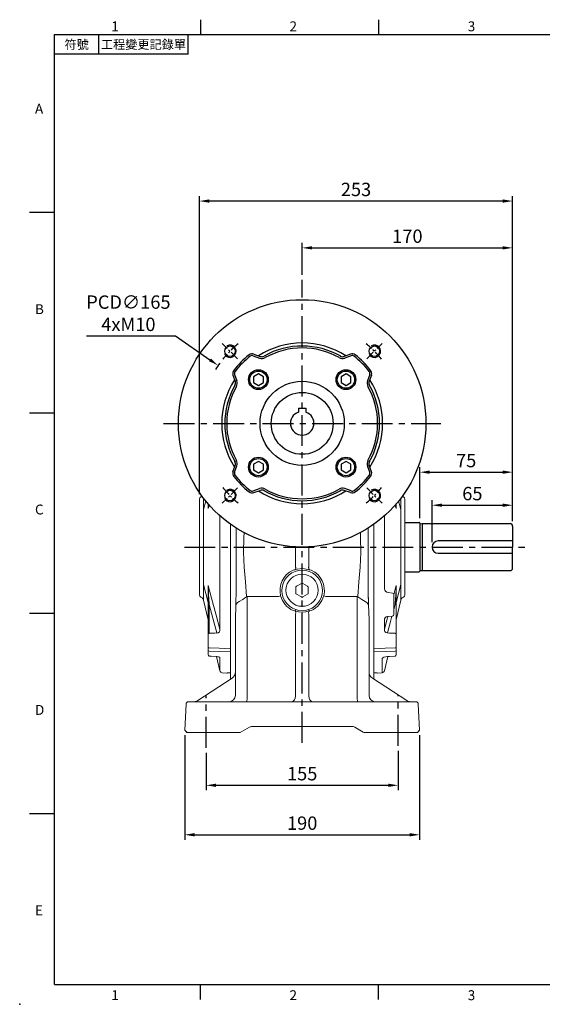
# Model space of a CAD drawing. Extents: x -28 to 1226, y -16 to 784.
# Drawn here: x -28 to 394, y -16 to 780 of the extents above; entities that cross this region are included whole.
import ezdxf
from ezdxf.enums import TextEntityAlignment as Align

# ---------------------------------------------------------------- set-up
doc = ezdxf.new("R2010")
doc.units = 0
doc.header["$LTSCALE"] = 20
doc.header["$MEASUREMENT"] = 0
doc.linetypes.add('CENTER', pattern=[2, 1.25, -0.25, 0.25, -0.25])
doc.layers.get('0').update_dxf_attribs({"linetype": 'CONTINUOUS'})
doc.layers.get('DEFPOINTS').update_dxf_attribs({"linetype": 'CONTINUOUS'})
for name, color, linetype in [('CEN', 2, 'CENTER'), ('DIM', 3, 'CONTINUOUS'), ('MAIN', 7, 'CONTINUOUS'), ('THIN', 1, 'CONTINUOUS')]:
    doc.layers.add(name, color=color, linetype=linetype)
doc.styles.add('ATTDEF', font='txt')
doc.styles.get("Standard").update_dxf_attribs({"font": 'SIMPLEX.SHX'})
doc.dimstyles.new('C', dxfattribs={"dimscale": 4, "dimtxt": 2.7, "dimasz": 2, "dimexe": 1, "dimexo": 1, "dimgap": 1, "dimtad": 1, "dimtoh": 1, "dimdec": 1, "dimdsep": 46, "dimtxsty": 'Standard', "dimcen": 0, "dimclrd": 256, "dimclre": 256, "dimclrt": 256, "dimadec": 0, "dimazin": 0, "dimtfac": 0.6, "dimtdec": 1, "dimtofl": 0, "dimtmove": 0, "dimatfit": 3, "dimfxl": 0, "dimtolj": 1, "dimarcsym": 0})
doc.dimstyles.new('L', dxfattribs={"dimscale": 4, "dimtxt": 2.7, "dimasz": 2, "dimexe": 1, "dimexo": 1, "dimgap": 1, "dimtad": 1, "dimdec": 1, "dimdsep": 46, "dimtxsty": 'Standard', "dimcen": 0, "dimclrd": 256, "dimclre": 256, "dimclrt": 256, "dimadec": 0, "dimazin": 0, "dimtfac": 0.6, "dimtdec": 1, "dimtmove": 0, "dimatfit": 3, "dimfxl": 0, "dimtolj": 1, "dimarcsym": 0})

# ---------------------------------------------------------------- blocks, each defined once
blk = doc.blocks.new('BM10')
at = {"layer": 'MAIN'}
blk.add_lwpolyline([(-3.94, -2.31), (0.06, -4.62), (4.06, -2.31), (4.06, 2.31), (0.06, 4.62), (-3.94, 2.31)], close=True, dxfattribs=at)
for radius in [8, 6.96]:
    blk.add_circle((0, 0), radius, dxfattribs=at)
blk = doc.blocks.new('*D19')
at = {"layer": 'DEFPOINTS', "color": 0}
for p in [(370.23, 595.55), (200.23, 569.66), (370.23, 370.65)]:
    blk.add_point(p, dxfattribs=at)
at = {"layer": 'DIM', "lineweight": -2}
for p, q in [((200.23, 573.66), (200.23, 599.55)), ((370.23, 596.97), (370.23, 599.55)), ((208.23, 595.55), (362.23, 595.55)), ((370.23, 374.65), (370.23, 531.89))]:
    blk.add_line(p, q, dxfattribs=at)
at = {"layer": 'DIM'}
for points in [[(208.23, 596.88), (208.23, 594.22), (200.23, 595.55)], [(362.23, 596.88), (362.23, 594.22), (370.23, 595.55)]]:
    blk.add_solid(points, dxfattribs=at)
at = {"layer": 'DIM', "insert": (285.23, 604.95), "char_height": 10.8, "attachment_point": 5}
blk.add_mtext('\\A1;170', dxfattribs=at)
blk = doc.blocks.new('*D20')
at = {"layer": 'DEFPOINTS', "color": 0}
for p in [(117.23, 633.38), (117.23, 392.37), (370.23, 370.65)]:
    blk.add_point(p, dxfattribs=at)
at = {"layer": 'DIM', "lineweight": -2}
for p, q in [((117.23, 396.37), (117.23, 637.38)), ((370.23, 374.65), (370.23, 637.38)), ((362.23, 633.38), (125.23, 633.38))]:
    blk.add_line(p, q, dxfattribs=at)
at = {"layer": 'DIM'}
for points in [[(125.23, 634.72), (125.23, 632.05), (117.23, 633.38)], [(362.23, 634.72), (362.23, 632.05), (370.23, 633.38)]]:
    blk.add_solid(points, dxfattribs=at)
at = {"layer": 'DIM', "insert": (243.73, 642.78), "char_height": 10.8, "attachment_point": 5}
blk.add_mtext('\\A1;253', dxfattribs=at)
blk = doc.blocks.new('*D14')
at = {"layer": 'DEFPOINTS', "color": 0}
for p in [(122.72, 191.37), (277.72, 193.03), (277.72, 161.05)]:
    blk.add_point(p, dxfattribs=at)
at = {"layer": 'DIM', "lineweight": -2}
for p, q in [((122.72, 187.37), (122.72, 157.05)), ((277.72, 189.03), (277.72, 157.05)), ((130.72, 161.05), (269.72, 161.05))]:
    blk.add_line(p, q, dxfattribs=at)
at = {"layer": 'DIM'}
for points in [[(130.72, 162.38), (130.72, 159.71), (122.72, 161.05)], [(269.72, 162.38), (269.72, 159.71), (277.72, 161.05)]]:
    blk.add_solid(points, dxfattribs=at)
at = {"layer": 'DIM', "insert": (200.22, 170.45), "char_height": 10.8, "attachment_point": 5}
blk.add_mtext('\\A1;155', dxfattribs=at)
blk = doc.blocks.new('*D15')
at = {"layer": 'DEFPOINTS', "color": 0}
for p in [(105.32, 205.55), (295.12, 205.65), (295.12, 121.05)]:
    blk.add_point(p, dxfattribs=at)
at = {"layer": 'DIM', "lineweight": -2}
for p, q in [((105.32, 201.55), (105.32, 117.05)), ((295.12, 201.65), (295.12, 117.05)), ((113.32, 121.05), (287.12, 121.05))]:
    blk.add_line(p, q, dxfattribs=at)
at = {"layer": 'DIM'}
for points in [[(113.32, 122.38), (113.32, 119.71), (105.32, 121.05)], [(287.12, 122.38), (287.12, 119.71), (295.12, 121.05)]]:
    blk.add_solid(points, dxfattribs=at)
at = {"layer": 'DIM', "insert": (200.22, 130.45), "char_height": 10.8, "attachment_point": 5}
blk.add_mtext('\\A1;190', dxfattribs=at)
blk = doc.blocks.new('A$C61956777')
at = {"color": 7, "linetype": 'Continuous', "lineweight": 15}
for p, q in [((8, 15.89), (8.57, 16.22)), ((8.57, 16.22), (12.43, 18.44)), ((12.43, 18.44), (13, 18.77)), ((13, 18.77), (13.57, 18.44)), ((13.57, 18.44), (17.43, 16.22)), ((17.43, 16.22), (18, 15.89)), ((8, 15.23), (8, 15.89)), ((8, 10.77), (8, 15.23)), ((8, 10.11), (8, 10.77)), ((8.57, 9.78), (8, 10.11)), ((12.43, 7.56), (8.57, 9.78)), ((17.43, 9.78), (13.57, 7.56)), ((18, 10.11), (17.43, 9.78)), ((18, 15.89), (18, 15.23)), ((18, 15.23), (18, 10.77)), ((18, 10.77), (18, 10.11)), ((13, 7.23), (12.43, 7.56)), ((13.57, 7.56), (13, 7.23))]:
    blk.add_line(p, q, dxfattribs=at)
blk.add_circle((13, 13), 13, dxfattribs=at)
blk = doc.blocks.new('*D12')
at = {"layer": 'DEFPOINTS', "color": 0}
for p in [(370.23, 387.48), (370.23, 370.65), (305.23, 353.65)]:
    blk.add_point(p, dxfattribs=at)
at = {"layer": 'DIM', "lineweight": -2}
for p, q in [((305.23, 357.65), (305.23, 391.48)), ((370.23, 374.65), (370.23, 391.48)), ((313.23, 387.48), (362.23, 387.48))]:
    blk.add_line(p, q, dxfattribs=at)
at = {"layer": 'DIM'}
for points in [[(313.23, 388.81), (313.23, 386.15), (305.23, 387.48)], [(362.23, 388.81), (362.23, 386.15), (370.23, 387.48)]]:
    blk.add_solid(points, dxfattribs=at)
at = {"layer": 'DIM', "insert": (337.73, 396.88), "char_height": 10.8, "attachment_point": 5}
blk.add_mtext('\\A1;65', dxfattribs=at)
blk = doc.blocks.new('*D13')
at = {"layer": 'DEFPOINTS', "color": 0}
for p in [(370.23, 414.19), (295.23, 373.05), (370.23, 370.65)]:
    blk.add_point(p, dxfattribs=at)
at = {"layer": 'DIM', "lineweight": -2}
for p, q in [((295.23, 377.05), (295.23, 418.19)), ((303.23, 414.19), (362.23, 414.19)), ((370.23, 374.65), (370.23, 418.19))]:
    blk.add_line(p, q, dxfattribs=at)
at = {"layer": 'DIM'}
for points in [[(303.23, 415.53), (303.23, 412.86), (295.23, 414.19)], [(362.23, 415.53), (362.23, 412.86), (370.23, 414.19)]]:
    blk.add_solid(points, dxfattribs=at)
at = {"layer": 'DIM', "insert": (332.73, 423.59), "char_height": 10.8, "attachment_point": 5}
blk.add_mtext('\\A1;75', dxfattribs=at)
blk = doc.blocks.new('A$C74F12779')
at = {"layer": 'CEN', "ltscale": 0.3}
for p, q in [((53.86, 158.14), (41.47, 170.53)), ((158.14, 158.14), (170.53, 170.53)), ((53.86, 53.86), (41.47, 41.47)), ((158.14, 53.86), (170.53, 41.47))]:
    blk.add_line(p, q, dxfattribs=at)
for start, end in [(128.91315, 141.08685), (38.91315, 51.08685), (218.91315, 231.08685), (308.91315, 321.08685)]:
    blk.add_arc((106, 106), 82.5, start, end, dxfattribs=at)
at = {"layer": 'MAIN'}
for p, q in [((66.45, 160.62), (71.64, 158.76)), ((66.92, 161.94), (71.95, 160.14)), ((145.08, 161.94), (140.05, 160.14)), ((145.55, 160.62), (140.36, 158.76)), ((50.06, 145.08), (51.86, 140.05)), ((51.38, 145.55), (53.24, 140.36)), ((160.62, 145.55), (158.76, 140.36)), ((161.94, 145.08), (160.14, 140.05)), ((50.06, 66.92), (51.86, 71.95)), ((51.38, 66.45), (53.24, 71.64)), ((160.62, 66.45), (158.76, 71.64)), ((161.94, 66.92), (160.14, 71.95)), ((66.45, 51.38), (71.64, 53.24)), ((66.92, 50.06), (71.95, 51.86)), ((145.08, 50.06), (140.05, 51.86)), ((145.55, 51.38), (140.36, 53.24))]:
    blk.add_line(p, q, dxfattribs=at)
for centre, radius in [((106, 106), 100), ((47.66, 164.34), 4.25), ((164.34, 164.34), 4.25), ((106, 106), 34), ((47.66, 47.66), 4.25), ((164.34, 47.66), 4.25)]:
    blk.add_circle(centre, radius, dxfattribs=at)
for centre, radius, start, end in [((106, 106), 65, 57.11141, 122.88859), ((106, 106), 62.5, 60.14398, 119.45725), ((106, 106), 70, 127.77219, 142.22781), ((106, 106), 68.6, 127.77219, 142.22781), ((65.57, 158.17), 4, 70.31324, 127.77219), ((65.57, 158.17), 2.6, 70.31324, 127.77219), ((73.3, 163.9), 4, 250.31324, 299.45725), ((106, 106), 60.97, 60.64063, 119.35937), ((138.7, 163.9), 4, 240.54275, 289.68676), ((146.43, 158.17), 4, 52.22781, 109.68676), ((146.43, 158.17), 2.6, 52.22781, 109.68676), ((106, 106), 68.6, 37.77219, 52.22781), ((106, 106), 70, 37.77219, 52.22781), ((73.46, 163.84), 5.4, 250.31324, 299.35937), ((138.54, 163.84), 5.4, 240.64063, 289.68676), ((53.83, 146.43), 4, 142.22781, 199.68676), ((53.83, 146.43), 2.6, 142.22781, 199.68676), ((158.17, 146.43), 2.6, 340.31324, 37.77219), ((158.17, 146.43), 4, 340.31324, 37.77219), ((106, 106), 65, 147.11141, 212.88859), ((106, 106), 62.5, 150.54275, 209.85602), ((106, 106), 60.97, 150.64063, 209.35937), ((48.1, 138.7), 4, 330.54275, 19.68676), ((48.16, 138.54), 5.4, 330.64063, 19.68676), ((163.84, 138.54), 5.4, 160.31324, 209.35937), ((106, 106), 60.97, 330.64063, 29.35937), ((163.9, 138.7), 4, 160.31324, 209.45725), ((106, 106), 62.5, 330.14398, 29.85602), ((106, 106), 65, 327.11141, 32.88859), ((48.1, 73.3), 4, 340.31324, 29.45725), ((48.16, 73.46), 5.4, 340.31324, 29.35937), ((163.84, 73.46), 5.4, 150.64063, 199.68676), ((163.9, 73.3), 4, 150.54275, 199.68676), ((53.83, 65.57), 4, 160.31324, 217.77219), ((53.83, 65.57), 2.6, 160.31324, 217.77219), ((106, 106), 68.6, 217.77219, 232.22781), ((106, 106), 68.6, 307.77219, 322.22781), ((158.17, 65.57), 2.6, 322.22781, 19.68676), ((158.17, 65.57), 4, 322.22781, 19.68676), ((106, 106), 70, 217.77219, 232.22781), ((106, 106), 70, 307.77219, 322.22781), ((65.57, 53.83), 4, 232.22781, 289.68676), ((65.57, 53.83), 2.6, 232.22781, 289.68676), ((106, 106), 65, 237.11141, 302.88859), ((73.46, 48.16), 5.4, 60.64063, 109.68676), ((73.3, 48.1), 4, 60.54275, 109.68676), ((106, 106), 62.5, 240.14398, 299.85602), ((106, 106), 60.97, 240.64063, 299.35937), ((138.54, 48.16), 5.4, 70.31324, 119.35937), ((138.7, 48.1), 4, 70.31324, 119.45725), ((146.43, 53.83), 4, 250.31324, 307.77219), ((146.43, 53.83), 2.6, 250.31324, 307.77219)]:
    blk.add_arc(centre, radius, start, end, dxfattribs=at)
at = {"layer": 'THIN'}
for centre in [(47.66, 164.34), (164.34, 164.34), (47.66, 47.66), (164.34, 47.66)]:
    blk.add_arc(centre, 5, 210.0912, 120, dxfattribs=at)
blk = doc.blocks.new('*D46')
at = {"layer": 'DEFPOINTS', "color": 0}
for p in [(132.3, 500.48), (268.15, 406.82)]:
    blk.add_point(p, dxfattribs=at)
at = {"layer": 'DIM', "lineweight": -2}
for p, q in [((25.88, 524.29), (97.76, 524.29)), ((97.76, 524.29), (125.72, 505.02))]:
    blk.add_line(p, q, dxfattribs=at)
blk.add_arc((200.23, 453.65), 82.5, 143.86483, 148.19514, dxfattribs=at)
at = {"layer": 'DIM'}
blk.add_solid([(126.47, 506.11), (124.96, 503.92), (132.3, 500.48)], dxfattribs=at)
at = {"layer": 'DIM', "insert": (59.82, 542.69), "char_height": 10.8, "attachment_point": 5}
blk.add_mtext('\\A1;PCD∅165\\P4xM10', dxfattribs=at)
blk = doc.blocks.new('GJA420')
at = {"color": 0}
for p, q in [((29.5, 195), (29.5, 192)), ((65.5, 195), (65.5, 192)), ((0, 192), (275, 192)), ((0, 0), (0, 192)), ((9, 188), (9, 192)), ((27, 188), (27, 192)), ((27, 188), (0, 188)), ((0, 156), (-5, 156)), ((0, 115.5), (-5, 115.5)), ((0, 75), (-5, 75)), ((0, 34.5), (-5, 34.5)), ((0, 0), (275, 0)), ((29.5, -3), (29.5, 0)), ((65.5, -3), (65.5, 0))]:
    blk.add_line(p, q, dxfattribs=at)
blk.add_point((-7, -4), dxfattribs=at)
for s, p in [('1', (11.5, 192.66)), ('2', (47.5, 192.66)), ('3', (83.5, 192.66)), ('A', (-3.91, 176)), ('B', (-3.91, 135.5)), ('C', (-3.91, 95)), ('D', (-3.91, 54.5)), ('E', (-3.91, 14)), ('1', (11.5, -3.16)), ('2', (47.5, -3.16)), ('3', (83.5, -3.16))]:
    blk.add_text(s, height=2, dxfattribs=at).set_placement(p)
at = {"color": 0, "char_height": 1.8, "attachment_point": 5}
for s, insert, width in [('{\\f標楷體|b0|i0|c136|p65;符號}', (4.51, 190), 6), ('{\\fDFKai-SB|b0|i0|c136|p65;工程變更記錄單}', (18, 190), 17.9481)]:
    blk.add_mtext(s, dxfattribs=dict(at, insert=insert, width=width))
at = {"color": 4, "style": 'ATTDEF'}
blk.add_attdef('料號', text='', height=2.5, dxfattribs=at).set_placement((120.5, 3), align=Align.MIDDLE_LEFT)
for tag, p in [('比例', (200.5, 3)), ('版本', (236.5, 3))]:
    blk.add_attdef(tag, text='', height=2.5, dxfattribs=at).set_placement(p, align=Align.MIDDLE_CENTER)

msp = doc.modelspace()

# ---------------------------------------------------------------- linework, layer by layer
at = {"layer": 'CEN'}
for p, q in [((200.2251, 195.3968), (200.2251, 569.6578)), ((88.2902, 453.6485), (312.16, 453.6485)), ((105.0295, 353.6485), (380.778, 353.6485)), ((122.7248, 191.3692), (122.7248, 234.0486)), ((122.7248, 191.3692), (122.7248, 234.0486)), ((277.7248, 193.0276), (277.7248, 234.0491)), ((277.7248, 193.0276), (277.7248, 234.0491))]:
    msp.add_line(p, q, dxfattribs=at)
at = {"layer": 'MAIN'}
for p, q in [((197.2251, 465.9485), (203.2251, 465.9485)), ((197.2251, 465.9485), (197.2251, 462.6624)), ((203.2251, 465.9485), (203.2251, 462.6624)), ((283.2292, 373.5485), (294.7251, 373.5485)), ((295.2251, 373.0485), (295.2251, 334.2485)), ((295.2251, 372.5485), (295.2251, 372.5485)), ((295.8684, 372.4578), (297.2251, 372.6485)), ((297.2251, 372.6485), (368.2251, 372.6485)), ((297.2251, 372.6485), (297.2251, 334.6485)), ((370.2251, 370.6485), (370.2251, 353.6485)), ((370.2251, 358.6485), (310.2251, 358.6485)), ((370.2251, 336.6485), (370.2251, 353.6485)), ((310.2251, 348.6485), (370.2251, 348.6485)), ((295.2251, 334.6485), (295.2251, 334.6485)), ((295.8684, 334.8391), (297.2251, 334.6485)), ((297.2251, 334.6485), (368.2251, 334.6485)), ((283.221, 333.7485), (294.7251, 333.7485))]:
    msp.add_line(p, q, dxfattribs=at)
at = {"layer": 'MAIN', "color": 7, "lineweight": 15}
for p, q in [((117.2172, 314.9152), (117.233, 392.3669)), ((118.9076, 394.4213), (118.3882, 394.1793)), ((122.2986, 390.979), (120.5081, 383.9943)), ((279.9546, 384.0105), (278.1665, 390.9976)), ((282.0787, 394.1946), (281.5593, 394.4369)), ((283.233, 392.3818), (283.2172, 314.9301)), ((124.2316, 385.2201), (124.2323, 388.6478)), ((125.0446, 387.7099), (124.2523, 384.828)), ((276.2323, 388.6646), (276.2316, 385.2379)), ((142.2251, 271.0487), (142.2251, 372.1868)), ((142.2251, 372.1868), (142.2251, 271.1283)), ((258.2251, 372.1868), (258.2251, 271.1283)), ((258.2251, 271.0487), (258.2251, 372.1868)), ((194.9591, 353.7872), (194.9591, 337.5159)), ((205.4911, 337.5159), (205.4911, 353.7872)), ((194.4046, 335.3129), (192.9082, 334.9872)), ((194.9856, 337.0939), (194.9591, 337.5159)), ((205.4911, 337.5159), (205.4646, 337.0939)), ((207.542, 334.9872), (206.0456, 335.3129)), ((120.4956, 323.2864), (124.2159, 308.749)), ((124.2155, 306.4304), (124.2187, 322.0591)), ((274.2173, 315.265), (276.1979, 322.4689)), ((276.2187, 322.0769), (276.2155, 306.4481)), ((276.2159, 308.7668), (279.9422, 323.3027)), ((118.3716, 313.1023), (118.8909, 312.86)), ((120.5456, 310.816), (124.2131, 294.9261)), ((155.7018, 313.5874), (181.0004, 313.6221)), ((155.7018, 233.3872), (155.7018, 313.5874)), ((155.7018, 233.3872), (155.7018, 313.5874)), ((181.0004, 313.6221), (181.0268, 313.6255)), ((219.4235, 313.6255), (219.4499, 313.6221)), ((219.4499, 313.6221), (244.7485, 313.5874)), ((244.7485, 233.3872), (244.7485, 313.5874)), ((245.1695, 313.4163), (245.1798, 313.5868)), ((269.7594, 316.8598), (273.322, 316.4846)), ((274.2171, 314.2955), (274.2141, 299.6033)), ((274.2173, 315.4899), (274.2171, 314.2955)), ((276.2131, 294.9438), (279.8871, 310.8323)), ((281.5426, 312.8756), (282.0621, 313.1177)), ((124.2107, 283.2075), (124.2155, 306.4304)), ((125.1284, 307.1346), (125.1237, 283.9117)), ((146.7001, 306.9914), (146.2251, 294.7207)), ((194.9961, 303.1045), (194.6176, 301.9792)), ((205.8329, 301.9785), (205.4543, 303.1038)), ((254.2251, 294.7207), (253.7502, 306.9914)), ((253.7502, 306.9914), (254.2251, 294.7207)), ((276.2155, 306.4481), (276.2107, 283.2252)), ((146.2251, 233.6485), (146.2251, 294.7207)), ((192.9107, 302.3746), (194.4067, 302.0494)), ((194.4067, 302.0494), (194.6176, 301.9792)), ((194.9591, 299.7432), (194.9922, 300.2154)), ((194.9591, 299.7432), (194.9591, 233.5176)), ((205.4581, 300.2154), (205.4911, 299.7432)), ((205.4911, 233.5176), (205.4911, 299.7432)), ((205.8326, 301.9792), (206.0435, 302.0494)), ((206.0435, 302.0494), (207.5395, 302.3746)), ((254.2251, 294.7207), (254.2251, 233.6485)), ((266.6189, 294.6487), (266.6097, 287.2255)), ((273.3182, 297.8759), (269.2125, 297.4453)), ((274.2141, 299.6033), (274.2139, 298.8703)), ((124.2085, 272.5634), (124.2105, 282.1481)), ((124.2105, 282.1481), (124.2107, 283.2075)), ((276.2105, 282.1659), (276.2085, 272.5811)), ((276.2107, 283.2252), (276.2105, 282.1659)), ((124.2081, 270.5068), (124.2085, 272.5634)), ((142.2083, 271.4728), (142.2078, 268.9136)), ((142.2251, 271.4728), (142.2251, 268.9136)), ((142.2251, 271.1283), (142.2251, 269.275)), ((258.2251, 269.1189), (258.2251, 271.0487)), ((276.2085, 272.5811), (276.2081, 270.5245)), ((124.2073, 266.5986), (124.2081, 270.5068)), ((131.0993, 265.0904), (133.7645, 253.5427)), ((142.2251, 269.275), (142.2251, 253.0914)), ((258.2251, 252.918), (258.2251, 269.1189)), ((266.6447, 253.5644), (269.3147, 265.111)), ((276.2081, 270.5245), (276.2073, 266.6164)), ((276.2073, 266.6164), (276.2073, 266.5754)), ((115.7995, 229.476), (143.5312, 247.7868)), ((135.6104, 251.9828), (139.4835, 251.7791)), ((142.2251, 248.5749), (142.2251, 252.918)), ((142.2251, 247.3195), (142.2251, 248.5749)), ((142.2251, 246.9245), (142.2251, 247.3195)), ((256.9191, 247.7868), (284.6507, 229.476)), ((258.2251, 253.0914), (258.2251, 247.3404)), ((258.2251, 248.5749), (258.2251, 252.918)), ((258.2251, 247.3195), (258.2251, 248.5749)), ((258.2251, 246.9245), (258.2251, 247.3195)), ((260.925, 251.8031), (264.7982, 252.0053)), ((106.436, 226.7532), (105.3247, 205.5489)), ((108.4332, 228.6485), (113.0579, 228.6485)), ((113.0579, 228.6485), (200.2251, 228.6485)), ((200.2251, 228.6485), (287.3923, 228.6485)), ((287.3923, 228.6485), (292.017, 228.6485)), ((294.0143, 226.7532), (295.1204, 205.6457)), ((157.756, 207.9786), (150.256, 203.6485)), ((157.7848, 207.9952), (157.756, 207.9786)), ((200.2251, 208.6485), (160.2552, 208.6485)), ((160.2552, 208.6485), (160.256, 208.6485)), ((240.195, 208.6485), (200.2251, 208.6485)), ((242.6769, 207.9886), (242.6654, 207.9952)), ((249.5993, 203.9919), (242.6942, 207.9786)), ((107.2251, 203.6485), (105.3247, 205.5489)), ((106.2513, 204.6223), (107.1281, 203.6485)), ((107.2251, 203.6485), (107.1281, 203.6485)), ((113.0157, 203.6485), (107.2251, 203.6485)), ((150.2478, 203.6485), (113.0157, 203.6485)), ((150.256, 203.6485), (150.2478, 203.6485)), ((150.256, 203.6485), (150.256, 203.6485)), ((250.1942, 203.6485), (249.5808, 204.0027)), ((249.5993, 203.9919), (250.4997, 203.6485)), ((250.2199, 203.6485), (250.1942, 203.6485)), ((250.9231, 203.6485), (250.4997, 203.6485)), ((287.4379, 203.6485), (250.9231, 203.6485)), ((293.3221, 203.6485), (287.4379, 203.6485)), ((295.1204, 205.6457), (293.3221, 203.6485)), ((294.1989, 204.6223), (295.1255, 205.5489)), ((295.0332, 205.5489), (295.1255, 205.5489)), ((295.1204, 205.6457), (295.1255, 205.5489))]:
    msp.add_line(p, q, dxfattribs=at)
at = {"layer": 'MAIN', "color": 7, "lineweight": 15, "flags": 128}
for points in [[(120.5465, 392.9693), (120.5386, 391.2138), (120.5292, 389.1087), (120.5191, 386.7095), (120.5081, 383.9943), (120.5081, 383.9943)], [(120.5477, 393.2208), (120.5465, 392.9693)], [(279.9546, 384.0105), (279.9546, 384.0106), (279.9447, 386.7031), (279.9355, 389.1249), (279.9271, 391.213), (279.9198, 392.9855)], [(120.5081, 383.9943), (120.5081, 383.9942), (120.5179, 381.0085), (120.5269, 377.7547), (120.5351, 374.318), (120.5419, 370.6688)], [(276.2107, 384.8458), (275.4184, 387.7245)], [(279.9153, 370.6851), (279.9236, 374.303), (279.9332, 377.7709), (279.9435, 380.9971), (279.9546, 384.0105), (279.9546, 384.0105)], [(133.8133, 287.2038), (133.8068, 295.0925), (133.801, 303.0805), (133.796, 311.21), (133.792, 319.4125), (133.7883, 330.4965), (133.7869, 341.6607), (133.7877, 352.8534), (133.7912, 364.3765), (133.7972, 375.8739), (133.7994, 378.8981)], [(266.6612, 378.9073), (266.6619, 376.8004), (266.6634, 365.6362), (266.6625, 354.4436), (266.659, 342.9204), (266.653, 331.4231), (266.6447, 320.008)], [(120.5419, 370.6688), (120.5457, 368.2907), (120.548, 366.6087), (120.552, 362.4212)], [(142.2289, 372.1841), (142.2043, 251.9063)], [(142.2251, 372.1868), (142.2251, 251.9063)], [(146.8608, 369.0775), (146.8297, 356.374), (146.8448, 344.0147), (146.8765, 331.6766), (146.8572, 319.2765), (146.661, 306.955)], [(253.7892, 306.955), (253.6162, 316.7975), (253.5701, 326.7098), (253.6016, 341.809), (253.6199, 356.998), (253.5889, 369.0772)], [(253.5894, 369.0775), (253.6205, 356.374), (253.6054, 344.0147), (253.5737, 331.6766), (253.5931, 319.2765), (253.7892, 306.955)], [(260.8994, 252.0472), (258.2043, 251.9063), (258.2289, 372.1895)], [(279.9018, 362.4374), (279.9075, 366.6056), (279.9153, 370.6851)], [(120.552, 362.4212), (120.5544, 358.0527), (120.5544, 353.6403)], [(155.2704, 313.5868), (154.3821, 325.4916), (153.4422, 337.3931), (152.8594, 349.3107), (152.9957, 361.3152), (153.2386, 365.3747)], [(245.1798, 313.5868), (246.0681, 325.4916), (247.008, 337.3931), (247.5908, 349.3107), (247.4545, 361.3152), (247.2117, 365.3747)], [(279.8958, 353.6566), (279.8976, 358.069), (279.9018, 362.4374)], [(120.5544, 353.6403), (120.5526, 349.228), (120.5484, 344.8595)], [(279.8982, 344.8758), (279.8958, 349.2443), (279.8958, 353.6566)], [(120.5484, 344.8595), (120.5427, 340.6914), (120.535, 336.6118)], [(279.9083, 336.6281), (279.9045, 339.0062), (279.9023, 340.6883), (279.8982, 344.8758)], [(120.535, 336.6118), (120.5267, 332.994), (120.517, 329.526), (120.5068, 326.2998), (120.4956, 323.2865), (120.4956, 323.2864)], [(200.2251, 336.2505), (196.2402, 335.8284), (194.4046, 335.3129)], [(206.0456, 335.3129), (202.1291, 336.1636), (200.2251, 336.2505)], [(279.9422, 323.3027), (279.9422, 323.3027), (279.9324, 326.2884), (279.9233, 329.5423), (279.9152, 332.9789), (279.9083, 336.6281)], [(120.4956, 323.2864), (120.4956, 323.2864), (120.5055, 320.5939), (120.5147, 318.172), (120.5231, 316.084), (120.5304, 314.3114)], [(124.2395, 322.4511), (127.0584, 312.2095), (130.7702, 298.5263), (133.8133, 287.2038)], [(279.9037, 314.3277), (279.9116, 316.0832), (279.921, 318.1883), (279.9311, 320.5875), (279.9422, 323.3026), (279.9422, 323.3027)], [(120.5304, 314.3114), (120.5345, 313.374), (120.537, 312.8067), (120.5416, 311.7169)], [(120.5416, 311.7169), (120.5448, 311.0416), (120.5456, 310.816)], [(146.7001, 306.9914), (147.1834, 307.8441), (148.0957, 308.8116), (149.2931, 309.6927), (152.1559, 311.3657), (153.7379, 312.3132), (155.2808, 313.4163)], [(244.7485, 313.5874), (244.9359, 313.5534), (245.1695, 313.4163)], [(253.7502, 306.9914), (253.2668, 307.8441), (252.3545, 308.8116), (251.1571, 309.6927), (248.2943, 311.3657), (246.7123, 312.3132), (245.1695, 313.4163)], [(279.8871, 310.8323), (279.888, 311.0579), (279.8915, 311.7332)], [(279.8915, 311.7332), (279.8965, 312.8169), (279.9037, 314.3277)], [(124.2155, 306.4304), (124.2326, 306.5607), (124.2835, 306.6866), (124.3663, 306.8037), (124.4783, 306.908), (124.6155, 306.9959), (124.7733, 307.0644), (124.9462, 307.1112), (125.1284, 307.1346)], [(131.3163, 284.215), (128.0924, 296.2034), (125.1284, 307.1346)], [(194.9961, 303.1045), (197.5727, 302.4477), (200.2251, 302.1915)], [(200.2251, 302.1921), (202.88, 302.4471), (205.4545, 303.1034)], [(253.7502, 306.9914), (253.764, 306.965), (253.7801, 306.9522), (253.7892, 306.955)], [(253.7892, 306.955), (253.7777, 306.9528), (253.7641, 306.9649), (253.7502, 306.9914)], [(275.3028, 307.1527), (274.9972, 306.0327), (274.2148, 303.1461)], [(194.9922, 300.2154), (195.0182, 300.8338), (194.9215, 301.3635), (194.704, 301.7942), (194.4114, 302.0469), (194.4067, 302.0494)], [(200.2251, 301.0445), (197.3837, 301.2941), (194.6176, 301.9792)], [(205.8326, 301.9792), (203.0665, 301.2941), (200.2251, 301.0445)], [(205.4581, 300.2154), (205.432, 300.8338), (205.5288, 301.3635), (205.7462, 301.7942), (206.0388, 302.0469), (206.0435, 302.0494)], [(266.6097, 287.2255), (268.6151, 294.6832), (269.3241, 297.3013)], [(272.7708, 297.8185), (271.292, 292.3624), (269.1055, 284.2357)], [(266.6097, 287.2255), (266.7295, 286.0594), (267.0838, 285.2588), (267.2169, 285.0747), (267.7964, 284.5601), (267.9547, 284.4722), (268.813, 284.24), (269.1055, 284.2357)], [(124.2107, 283.2075), (124.2279, 283.3378), (124.2787, 283.4637), (124.3616, 283.5808), (124.4735, 283.6851), (124.6107, 283.773), (124.7685, 283.8415), (124.9415, 283.8883), (125.1237, 283.9117)], [(276.2107, 283.2252), (276.1936, 283.3556), (276.1428, 283.4815), (276.06, 283.5987), (275.9481, 283.703), (275.8109, 283.791), (275.6531, 283.8595), (275.4802, 283.9064), (275.298, 283.9298)], [(124.2085, 272.5634), (124.2265, 272.4877), (124.2797, 272.4147), (124.3663, 272.3471), (124.4831, 272.2872), (124.626, 272.2372), (124.7898, 272.1989), (124.9686, 272.1738), (125.1561, 272.1626)], [(125.1561, 272.1626), (133.2468, 271.8352), (142.2083, 271.4728)], [(258.2083, 271.498), (267.1699, 271.8567), (275.2608, 272.1807)], [(276.2085, 272.5811), (276.1905, 272.5055), (276.1373, 272.4325), (276.0507, 272.3649), (275.9338, 272.3051), (275.7909, 272.2552), (275.6271, 272.217), (275.4482, 272.1918), (275.2608, 272.1807)], [(125.0733, 265.5408), (126.6391, 265.4237), (131.3382, 265.0725)], [(142.2078, 268.9136), (133.2463, 269.27), (125.1556, 269.5918)], [(133.7674, 253.5433), (133.7686, 253.8162), (133.7723, 254.7237), (133.7782, 256.2491), (133.7866, 258.4627), (133.7969, 261.3208), (133.8077, 264.5156)], [(275.2602, 269.61), (267.1694, 269.2914), (258.2078, 268.9387)], [(264.7503, 263.3238), (264.8524, 263.6896), (265.3732, 264.2122), (266.2859, 264.6662), (267.5582, 265.0198), (269.0758, 265.0932)], [(264.7975, 252.0188), (264.7975, 252.0058), (264.7959, 252.3376), (264.7915, 253.2762), (264.7845, 254.8175), (264.7749, 257.0291), (264.7634, 259.869), (264.7503, 263.3238)], [(269.0758, 265.0932), (270.6424, 265.2096), (275.3409, 265.559)], [(139.4835, 251.7791), (139.4864, 251.8062), (139.5092, 252.0231)], [(141.7043, 251.9075), (141.1819, 251.935), (139.5092, 252.0231)], [(260.925, 251.8031), (260.9222, 251.8302), (260.8994, 252.0472)]]:
    msp.add_lwpolyline(points, dxfattribs=at)
at = {"layer": 'MAIN'}
msp.add_circle((200.2251, 453.6485), 25, dxfattribs=at)
for centre, radius, start, end in [((200.2251, 453.6485), 9.5, 108.4084802, 71.5915198), ((294.7251, 373.0485), 0.5, 0, 90), ((295.7532, 373.2495), 0.8, 228.6967014, 278.2863824), ((368.2251, 370.6485), 2, 0, 90), ((310.2251, 353.6485), 5, 90, 270), ((295.7532, 334.0475), 0.8, 81.7136176, 131.3032986), ((368.2251, 336.6485), 2, 270, 0), ((294.7251, 334.2485), 0.5, 270, 0)]:
    msp.add_arc(centre, radius, start, end, dxfattribs=at)
at = {"layer": 'MAIN', "color": 7, "lineweight": 15}
for centre, radius, start, end in [((119.233, 392.3665), 2, 114.9882692, 179.9882692), ((117.6403, 397.1405), 3, 294.9882692, 306.5197464), ((281.233, 392.3822), 2, 359.9882692, 64.9882692), ((126.5494, 385.1458), 2.319, 178.1650861, 187.8813551), ((436.1347, 373.4997), 312.1265, 177.2473948, 177.7326982), ((-132.0971, 367.8776), 408.696, 2.4970671, 2.89032), ((274.4655, 385.1065), 1.771, 350.2155287, 4.2524369), ((200.1393, 318.6459), 17.8698, 113.8693937, 194.5012343), ((200.2251, 318.6485), 16.3999, 288.5928898, 251.4071165), ((193.3945, 336.5993), 1.6662, 307.3174232, 17.2681575), ((207.0557, 336.5993), 1.6662, 162.7318425, 232.6825768), ((200.3111, 318.6458), 17.8697, 345.4978902, 66.1309523), ((125.9847, 322.1904), 1.771, 170.2155287, 184.2524369), ((532.5473, 339.4194), 408.696, 182.4970671, 184.5307802), ((270.0767, 320.2886), 3.4434, 184.6736739, 264.7124359), ((-35.6845, 333.7973), 312.1265, 355.1030166, 357.7326982), ((273.9008, 322.1511), 2.319, 358.1650861, 7.8813551), ((119.2172, 314.9148), 2, 179.9882692, 244.9882692), ((117.6225, 310.1414), 3, 12.9964722, 64.9882692), ((179.5212, 322.1701), 8.6762, 279.9927165, 292.4808394), ((200.1343, 318.7401), 17.8888, 194.7974733, 246.1836271), ((200.3159, 318.7401), 17.8888, 293.8163832, 345.2025088), ((220.929, 322.1701), 8.6762, 247.5191606, 260.0072835), ((273.2173, 315.4901), 1, 359.9882692, 83.9882692), ((282.8099, 310.1564), 3, 114.9882692, 166.9800662), ((281.2172, 314.9305), 2, 294.9882692, 359.9882692), ((269.318, 294.7289), 2.7184, 92.2234599, 186.8328734), ((273.2139, 298.8705), 1, 275.9882692, 359.9882692), ((131.3497, 286.6833), 2.518, 269.2409006, 11.9294491), ((125.2073, 266.5336), 1, 179.8203097, 265.6621152), ((125.2073, 266.5336), 1, 179.8592033, 265.4640841), ((125.1575, 270.5529), 0.9611, 188.9457092, 269.8846213), ((131.269, 258.9665), 6.1022, 65.4150774, 89.3562453), ((275.2587, 270.5711), 0.9611, 270.0919171, 351.0308293), ((275.2073, 266.5518), 1, 274.2849451, 359.9882692), ((275.2073, 266.5518), 1, 274.4173114, 0.1503867), ((135.7162, 253.98), 2, 192.6401466, 266.9087371), ((140.2251, 252.7938), 6, 303.4363096, 0), ((260.2251, 252.7938), 6, 180, 236.5636904), ((264.6933, 254.0025), 2, 273.0242372, 347.3378217), ((141.2251, 233.6485), 5, 270, 0), ((130.3178, 232.0812), 25.4176, 351.258472, 2.945113), ((270.1325, 232.0812), 25.4176, 177.054887, 188.741528), ((259.2251, 233.6485), 5, 180, 270), ((108.4332, 226.6485), 2, 90, 177), ((113.0445, 233.6485), 5, 270, 303.4363096), ((287.4057, 233.6485), 5, 236.5636904, 270), ((292.017, 226.6485), 2, 3, 90), ((160.2553, 203.6502), 4.9983, 90.0011963, 120.0082967), ((160.256, 203.6485), 5, 90, 120), ((240.1942, 203.6485), 5, 60, 90), ((240.1949, 203.6502), 4.9983, 59.9917033, 89.9988037)]:
    msp.add_arc(centre, radius, start, end, dxfattribs=at)
for centre, major_axis, ratio, start_param, end_param in [((798.2616, 455.0376), (-2701.9341, -167.0063), 0.04934698, 1.31596364, 1.31832945), ((-397.7698, 455.3314), (2701.8655, -168.1126), 0.04934698, 4.96485585, 4.96722167), ((142.4377, 455.6359), (-204.01, 0.0418), 0.99862577, 1.56740573, 1.5698566), ((258.0543, 455.6611), (204.01, -0.0418), 0.99862577, 4.71332871, 4.71577957), ((191.9304, 233.6485), (0, 5), 0.60615558, 3.14159265, 4.66022853), ((188.8785, 233.6485), (6.0717, -0.4016), 0.82083112, 0.02825609, 0.05424558), ((211.5718, 233.6485), (6.0717, 0.4016), 0.82083112, 3.08734708, 3.11333656), ((208.5198, 233.6485), (0, 5), 0.60615558, 1.62295678, 3.14159265), ((146.256, 203.6485), (11.5, 4.3301), 0.00026638, 6.28157045, 6.29200193), ((254.1942, 203.6485), (11.5, -4.3301), 0.00026638, 3.13277603, 3.14320751)]:
    msp.add_ellipse(centre, major_axis=major_axis, ratio=ratio, start_param=start_param, end_param=end_param, dxfattribs=at)

# ---------------------------------------------------------------- block references
at = {"layer": 'DIM', "xscale": 4, "yscale": 4, "zscale": 4}
msp.add_blockref('GJA420', (0, 0), dxfattribs=at)
at = {"layer": 'DIM'}
msp.add_blockref('A$C74F12779', (94.2251, 347.6485), dxfattribs=at)
at = {"layer": 'MAIN'}
for name, p in [('BM10', (164.8698, 489.0038)), ('BM10', (235.5805, 489.0038)), ('BM10', (164.8698, 418.2931)), ('BM10', (235.5805, 418.2931)), ('A$C61956777', (187.1343, 305.7401))]:
    msp.add_blockref(name, p, dxfattribs=at)

# ---------------------------------------------------------------- dimensions: what is measured, and where the dimension line sits
at = {"layer": 'DIM'}
dim = msp.add_linear_dim(base=(117.233, 633.3831), p1=(370.2251, 370.6485), p2=(117.233, 392.3669), angle=180, dimstyle='L', dxfattribs=at)
dim.commit()
dim.dimension.update_dxf_attribs({"geometry": '*D20', "text_midpoint": (243.7291, 642.7831)})
for base, p1, picture, middle in [((370.2251, 595.5489), (200.2251, 569.6578), '*D19', (285.2251, 595.5489)), ((370.2251, 414.1931), (295.2251, 373.0485), '*D13', (332.7251, 414.1931)), ((370.2251, 387.4811), (305.2251, 353.6485), '*D12', (337.7251, 387.4811))]:
    dim = msp.add_linear_dim(base=base, p1=p1, p2=(370.2251, 370.6485), angle=180, dimstyle='L', dxfattribs=at)
    dim.commit()
    dim.dimension.update_dxf_attribs({"geometry": picture, "text_midpoint": middle, "dimtype": 160})
dim = msp.add_diameter_dim_2p(p1=(268.1479, 406.8217), p2=(132.3023, 500.4752), text='PCD<>\\P4xM10', dimstyle='C', dxfattribs=at)
dim.commit()
dim.dimension.update_dxf_attribs({"geometry": '*D46', "text_midpoint": (59.8218, 524.2859), "dimtype": 163})
for base, p1, p2, override, picture, middle in [((295.1204, 121.0465), (105.3247, 205.5489), (295.1204, 205.6457), {"dimdec": 0, "dimtmove": 0}, '*D15', (200.2226, 121.0465)), ((277.7248, 161.0465), (122.7248, 191.3692), (277.7248, 193.0276), {"dimtmove": 0}, '*D14', (200.2248, 161.0465))]:
    dim = msp.add_linear_dim(base=base, p1=p1, p2=p2, dimstyle='L', override=override, dxfattribs=at)
    dim.commit()
    dim.dimension.update_dxf_attribs({"geometry": picture, "text_midpoint": middle, "dimtype": 160})

doc.saveas('drawing.dxf')
